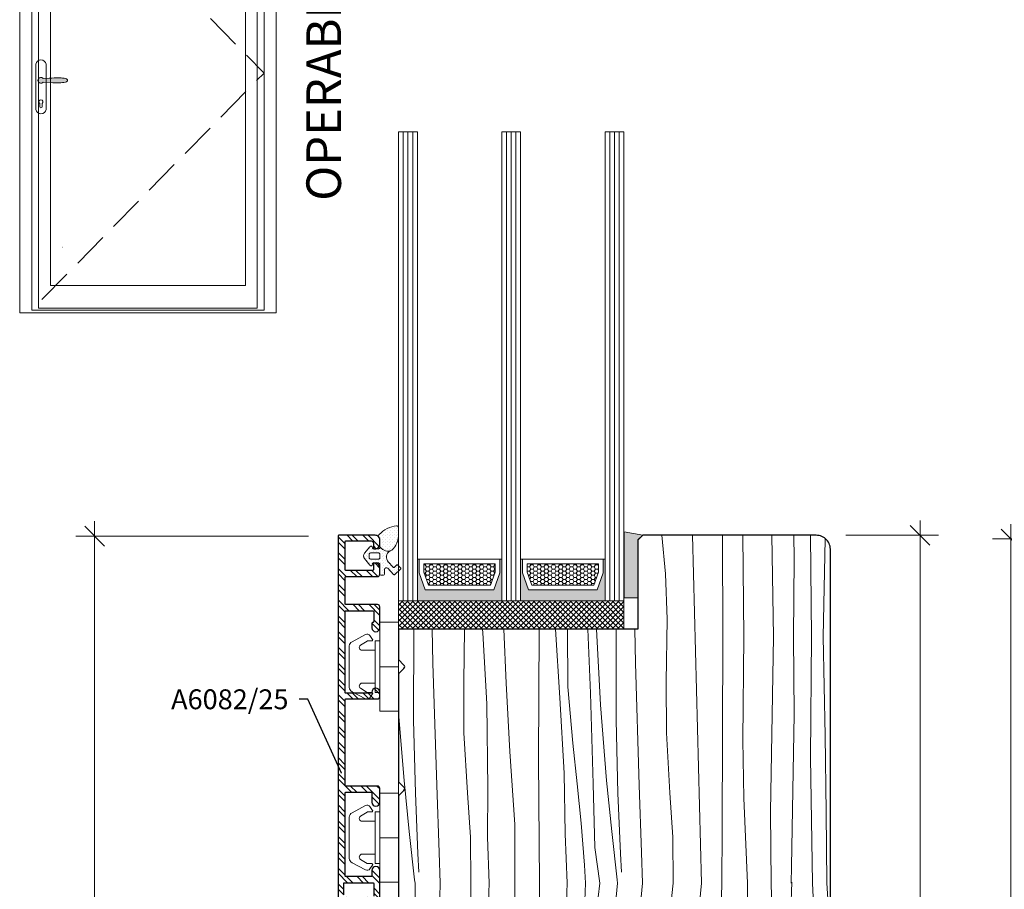
# Model space of a CAD drawing. Units: inches. Extents: x 0 to 48, y 0 to 36.
# Drawn here: x 26 to 34.3, y 10.4 to 17.7 of the extents above; entities that cross this region are included whole.
import ezdxf

# ---------------------------------------------------------------- set-up
doc = ezdxf.new("R2010")
doc.units = ezdxf.units.IN
doc.header["$MEASUREMENT"] = 0
doc.linetypes.add('Hidden Line', pattern=[0.42874, 0.3, -0.12874])
for name, color, linetype, lineweight in [('00 _  L_T  _  (General)_Pen_No__243', 7, 'Continuous', 15), ('___Window_Symbol_DRAWINGS_Pen_No__2', 7, 'Continuous', 9), ('___Window_Symbol_DRAWINGS_Pen_No__243', 7, 'Continuous', 15), ('New_   ___Window_Symbol_DRAWINGS_Pen_No__243', 7, 'Continuous', 15), ('New_   ___Window_Symbol_DRAWINGS_Pen_No__8', 7, 'Continuous', 80), ('New_ 00 _  L_T  _  (General)_Pen_No__2', 7, 'Continuous', 9), ('New_ 00 _  L_T  _  (General)_Pen_No__91', 255, 'Continuous', 35), ('z__DIMENSION_Pen_No__242', 7, 'Continuous', 9), ('z__DIMENSION_Pen_No__243', 7, 'Continuous', 15), ('z__PROFILE_NUMBER_Pen_No__243', 7, 'Continuous', 15), ('z__PROFILE_NUMBER_Pen_No__3', 7, 'Continuous', 18), ('z_ACCESSORIES_Pen_No__242', 7, 'Continuous', 9), ('z_GLAS_G0_Pen_No__243', 7, 'Continuous', 15), ('z_HATCH_GASKET_Pen_No__242', 7, 'Continuous', 9), ('z_HATCH_GLAS_Pen_No__241', 7, 'Continuous', 9), ('z_HATCH_STEEL_Pen_No__242', 7, 'Continuous', 9), ('z_HATCH_STEEL_Pen_No__247', 7, 'Continuous', 25), ('z_SPACER_SSU_Pen_No__241', 7, 'Continuous', 9), ('z_SPACER_SSU_Pen_No__243', 7, 'Continuous', 15), ('zzz_Wood_Pen_No__241', 7, 'Continuous', 9), ('zzz_Wood_Pen_No__242', 7, 'Continuous', 9), ('zzz_Wood_Pen_No__243', 7, 'Continuous', 15), ('zzz_Wood_Pen_No__245', 7, 'Continuous', 30)]:
    doc.layers.add(name, color=color, linetype=linetype, lineweight=lineweight)
doc.layers.add('___Window_Symbol_DRAWINGS', color=7, linetype='Continuous')
doc.layers.add('z__DIMENSION', color=7, linetype='Continuous')
doc.layers.add('z_SPACER_SSU_Pen_No__253', color=7, linetype='Continuous', lineweight=13, true_color=0xa1a1a1)
doc.styles.add('GENERATED_STYLE_1', font='txt')
doc.styles.add('GENERATED_STYLE_2', font='txt')
doc.styles.add('GENERATED_STYLE_4', font='txt')
doc.dimstyles.new('GENERATED_STYLE__2', dxfattribs={"dimtxt": 0.250394, "dimasz": 0.158209, "dimexe": 0.18, "dimexo": 0.248031, "dimgap": 0.09, "dimtad": 1, "dimzin": 0, "dimdsep": 46, "dimtxsty": 'GENERATED_STYLE_1', "dimblk": 'ARROWHEAD_6', "dimblk1": 'ARROWHEAD_6', "dimblk2": 'ARROWHEAD_6', "dimcen": 0.09, "dimclrd": 7, "dimclre": 7, "dimclrt": 7, "dimadec": 0, "dimazin": 0, "dimtfac": 1, "dimtdec": 4, "dimtmove": 0, "dimatfit": 3, "dimfxl": 0, "dimtolj": 1, "dimtzin": 0, "dimarcsym": 0})
doc.dimstyles.new('GENERATED_STYLE__4', dxfattribs={"dimtxt": 0.18, "dimasz": 0.304, "dimexe": 0.18, "dimexo": 0.0625, "dimgap": 0.09, "dimtad": 0, "dimtih": 1, "dimtoh": 1, "dimdec": 4, "dimzin": 0, "dimdsep": 46, "dimcen": 0.09, "dimadec": 0, "dimazin": 0, "dimtfac": 1, "dimtdec": 4, "dimtmove": 0, "dimatfit": 3, "dimldrblk": 'ARROWHEAD_5', "dimfxl": 0, "dimtolj": 1, "dimtzin": 0, "dimarcsym": 0})
pattern_1 = [(0, (0, 0), (0.03016125, 0.017413602), [0.0201075, -0.040215]), (120, (0, 0), (-0.030161246, 0.017413608), [0.0201075, -0.040215]), (60, (0, 0), (4e-09, 0.0348272095), [0, -0.040215, 0.0201075, 0, 0, 0])]
pattern_2 = [(45, (0, 0), (-0.014731391, 0.014731391), [0, -0.020833333])]

# ---------------------------------------------------------------- blocks, each defined once
blk = doc.blocks.new('Wall_9', base_point=(26.0258, 19.3626))
at = {"layer": '___Window_Symbol_DRAWINGS_Pen_No__243', "linetype": 'Continuous', "flags": 128}
for points in [[(26.0258, 19.3626), (26.0258, 15.2618)], [(26.1833, 15.3012), (26.1833, 19.2051)]]:
    blk.add_lwpolyline(points, dxfattribs=at)
blk = doc.blocks.new('Wall_10', base_point=(28.1758, 15.2618))
at = {"layer": '___Window_Symbol_DRAWINGS_Pen_No__243', "linetype": 'Continuous', "flags": 128}
for points in [[(28.0184, 15.3012), (26.1833, 15.3012)], [(26.0258, 15.2618), (28.1758, 15.2618)]]:
    blk.add_lwpolyline(points, dxfattribs=at)
blk = doc.blocks.new('Wall_11', base_point=(28.1758, 19.3626))
at = {"layer": '___Window_Symbol_DRAWINGS_Pen_No__243', "linetype": 'Continuous', "flags": 128}
for points in [[(28.1758, 15.2618), (28.1758, 19.3626)], [(28.0184, 19.2051), (28.0184, 15.3012)]]:
    blk.add_lwpolyline(points, dxfattribs=at)
blk = doc.blocks.new('*X48')
at = {"layer": 'zzz_Wood_Pen_No__241', "linetype": 'Continuous'}
for p, q in [((31.4121, 13.3956), (31.4423, 13.0727)), ((31.7456, 10.4762), (31.6687, 13.3956)), ((31.9245, 12.5448), (31.9209, 13.3956)), ((32.0903, 13.3956), (32.0991, 12.5448)), ((32.3471, 12.5448), (32.3337, 13.3956)), ((32.5189, 13.3956), (32.5224, 13.1972)), ((32.6661, 12.5448), (32.6594, 13.3956)), ((32.7644, 12.5448), (32.7816, 13.3635)), ((32.5224, 13.1972), (32.5169, 12.5448)), ((31.4423, 13.0727), (31.4561, 12.693)), ((31.4561, 12.693), (31.4494, 12.1671)), ((29.3303, 12.6082), (29.3295, 11.8459)), ((29.486, 12.6082), (29.4921, 12.3233)), ((29.7563, 12.6082), (29.7507, 12.1671)), ((29.9076, 12.6082), (29.9103, 12.5763)), ((29.9103, 12.5763), (29.9443, 11.9824)), ((30.087, 12.6082), (30.1069, 12.1561)), ((30.3816, 12.6082), (30.3769, 11.5147)), ((30.519, 12.6082), (30.5553, 12.0325)), ((30.6217, 12.6082), (30.6247, 12.1239)), ((30.7897, 12.6082), (30.8128, 12.0698)), ((30.863, 12.6082), (30.8973, 11.9725)), ((31.0291, 12.6082), (31.0282, 11.8459)), ((31.1848, 12.6082), (31.1908, 12.3233)), ((31.9245, 12.5448), (31.9177, 10.9184)), ((32.0902, 11.6781), (32.0991, 12.5448)), ((32.3471, 12.5448), (32.3239, 11.0743)), ((32.5224, 11.8923), (32.5169, 12.5448)), ((32.6661, 12.5448), (32.6581, 11.532)), ((32.7644, 12.5448), (32.7818, 11.7168)), ((29.4921, 12.3233), (29.5243, 11.3004)), ((31.1908, 12.3233), (31.223, 11.3004)), ((29.7507, 12.1671), (29.7507, 11.7385)), ((30.1069, 12.1561), (30.1369, 11.5826)), ((31.4494, 12.1671), (31.4495, 11.7385)), ((30.6247, 12.1239), (30.6639, 11.6521)), ((30.8128, 12.0698), (30.8351, 11.3106)), ((29.9443, 11.9824), (29.952, 11.2711)), ((30.5553, 12.0325), (30.5935, 11.3989)), ((29.2039, 11.9074), (29.2499, 11.3398)), ((30.8973, 11.9725), (30.9487, 11.3398)), ((32.5001, 10.6171), (32.5224, 11.8923)), ((29.3295, 11.8459), (29.3446, 11.2325)), ((31.0282, 11.8459), (31.0434, 11.2325)), ((29.7507, 11.7385), (29.7812, 11.2342)), ((31.4495, 11.7385), (31.4799, 11.2342)), ((30.6639, 11.6521), (30.7023, 11.3097)), ((32.0983, 11.1913), (32.0902, 11.6781)), ((32.7818, 11.7168), (32.7903, 11.0741)), ((30.1369, 11.5826), (30.1795, 10.9694)), ((30.3769, 11.5147), (30.3852, 10.4762)), ((32.6581, 11.532), (32.6757, 10.4762)), ((30.5935, 11.3989), (30.6003, 10.8912)), ((29.2499, 11.3398), (29.2926, 10.9111)), ((30.9487, 11.3398), (30.9914, 10.9111)), ((29.3446, 11.2325), (29.3661, 10.7261)), ((29.5243, 11.3004), (29.5431, 10.7352)), ((29.7812, 11.2342), (29.8065, 10.8631)), ((29.952, 11.2711), (29.9483, 10.8622)), ((30.7023, 11.3097), (30.7351, 10.98)), ((30.8351, 11.3106), (30.8485, 10.7751)), ((31.0434, 11.2325), (31.0648, 10.7261)), ((31.223, 11.3004), (31.2419, 10.7352)), ((31.4799, 11.2342), (31.5053, 10.8631)), ((32.1305, 10.4762), (32.0983, 11.1913)), ((32.3239, 11.0743), (32.33, 10.4762)), ((32.7903, 11.0741), (32.795, 10.4762)), ((29.2926, 10.9111), (29.3386, 10.5039)), ((30.1795, 10.9694), (30.1795, 10.4762)), ((30.7351, 10.98), (30.7626, 10.6277)), ((30.9914, 10.9111), (31.0373, 10.5039)), ((31.9177, 10.9184), (31.9137, 10.4762)), ((29.8065, 10.8631), (29.8091, 10.4762)), ((29.9483, 10.8622), (29.9631, 10.4762)), ((30.6003, 10.8912), (30.6191, 10.4762)), ((31.5053, 10.8631), (31.5078, 10.4762)), ((30.8485, 10.7751), (30.892, 10.4762)), ((29.3661, 10.7261), (29.3745, 10.5698)), ((29.5431, 10.7352), (29.552, 10.4762)), ((31.0648, 10.7261), (31.0732, 10.5698)), ((31.2419, 10.7352), (31.2507, 10.4762)), ((30.7626, 10.6277), (30.7721, 10.4762)), ((32.4967, 10.4762), (32.5001, 10.6171)), ((29.3386, 10.5039), (29.3419, 10.4762)), ((31.0373, 10.5039), (31.0407, 10.4762)), ((29.3446, 9.6528), (29.3419, 10.4762)), ((29.5431, 10.15), (29.552, 10.4762)), ((29.8091, 10.4762), (29.8065, 10.0222)), ((29.9631, 10.4762), (29.9483, 10.0231)), ((30.1795, 10.4762), (30.1795, 9.9159)), ((30.3776, 9.4588), (30.3852, 10.4762)), ((30.6191, 10.4762), (30.6003, 9.9941)), ((30.7626, 10.2576), (30.7721, 10.4762)), ((30.892, 10.4762), (30.8485, 10.1102)), ((30.9914, 9.9742), (31.0407, 10.4762)), ((31.2262, 10.2204), (31.2507, 10.4762)), ((31.5078, 10.4762), (31.4826, 10.246)), ((31.7221, 10.2461), (31.7456, 10.4762)), ((31.9103, 10.2461), (31.9137, 10.4762)), ((32.1305, 10.4762), (32.1333, 10.2461)), ((32.3328, 10.3687), (32.33, 10.4762)), ((32.4924, 10.2461), (32.5031, 10.4845)), ((32.6757, 10.4762), (32.6803, 10.3588)), ((32.8068, 10.3018), (32.795, 10.4762)), ((32.3328, 10.3687), (32.3349, 10.2461)), ((32.6803, 10.3588), (32.6839, 10.2461)), ((30.7351, 9.9053), (30.7626, 10.2576)), ((29.5243, 9.5849), (29.5431, 10.15)), ((30.8351, 9.5747), (30.8485, 10.1102)), ((31.1533, 9.4588), (31.2132, 10.0847)), ((29.7812, 9.6511), (29.8065, 10.0222)), ((29.952, 9.6142), (29.9483, 10.0231)), ((30.5935, 9.4864), (30.6003, 9.9941)), ((30.1478, 9.4588), (30.1795, 9.9159)), ((30.9487, 9.5455), (30.9914, 9.9742)), ((30.7023, 9.5756), (30.7351, 9.9053)), ((29.3398, 9.4588), (29.3446, 9.6528)), ((29.5203, 9.4588), (29.5243, 9.5849)), ((29.7696, 9.4588), (29.7812, 9.6511)), ((29.9503, 9.4588), (29.952, 9.6142)), ((30.6892, 9.4588), (30.7023, 9.5756)), ((30.8317, 9.4588), (30.8351, 9.5747)), ((30.9417, 9.4588), (30.9487, 9.5455)), ((30.5918, 9.4588), (30.5935, 9.4864))]:
    blk.add_line(p, q, dxfattribs=at)
blk = doc.blocks.new('Fill_18', base_point=(0, 0))
at = {"layer": 'zzz_Wood_Pen_No__245', "linetype": 'Continuous'}
for p, q in [((31.2511, 13.3956), (31.2118, 13.3563)), ((32.1932, 13.3956), (31.2511, 13.3956)), ((32.7057, 13.3956), (32.1932, 13.3956)), ((31.2118, 13.3563), (31.2118, 12.687)), ((32.8259, 10.3642), (32.8259, 13.2671)), ((31.2118, 12.687), (31.2118, 12.6082)), ((29.2039, 12.6082), (29.2039, 12.3523)), ((31.0818, 12.6082), (29.2039, 12.6082)), ((31.2118, 12.6082), (31.0818, 12.6082)), ((29.2039, 12.3523), (29.249, 12.3072)), ((29.249, 12.2794), (29.2039, 12.2342)), ((29.2039, 12.2342), (29.2039, 11.3285)), ((29.2039, 11.3285), (29.249, 11.2834)), ((29.249, 11.2556), (29.2039, 11.2104)), ((29.2039, 11.2104), (29.2039, 9.4588)), ((31.2132, 10.2074), (31.2519, 10.246)), ((31.2519, 10.246), (32.7078, 10.2461)), ((31.2132, 9.4588), (31.2132, 10.2074)), ((29.2039, 9.4588), (31.2132, 9.4588))]:
    blk.add_line(p, q, dxfattribs=at)
for centre, radius, start, end in [((32.705, 13.2745), 0.1212, 356.53852, 89.66795), ((29.2351, 12.2933), 0.0197, 315, 45), ((29.2351, 11.2695), 0.0197, 315, 45), ((32.7078, 10.3642), 0.1181, 270, 0)]:
    blk.add_arc(centre, radius, start, end, dxfattribs=at)
at = {"layer": 'zzz_Wood_Pen_No__241', "linetype": 'Continuous'}
blk.add_blockref('*X48', (0, 0), dxfattribs=at)
blk = doc.blocks.new('Wall_22', base_point=(26.1833, 19.2051))
at = {"layer": '___Window_Symbol_DRAWINGS_Pen_No__243', "linetype": 'Continuous', "flags": 128}
for points in [[(26.1266, 19.2618), (26.1266, 15.2854)], [(26.2831, 15.4921), (26.2831, 19.1053)]]:
    blk.add_lwpolyline(points, dxfattribs=at)
blk = doc.blocks.new('Wall_23', base_point=(28.0184, 15.3012))
at = {"layer": '___Window_Symbol_DRAWINGS_Pen_No__243', "linetype": 'Continuous', "flags": 128}
for points in [[(27.9185, 15.4921), (26.2831, 15.4921)], [(26.1266, 15.2854), (28.075, 15.2854)]]:
    blk.add_lwpolyline(points, dxfattribs=at)
blk = doc.blocks.new('Wall_24', base_point=(28.0184, 19.2051))
at = {"layer": '___Window_Symbol_DRAWINGS_Pen_No__243', "linetype": 'Continuous', "flags": 128}
for points in [[(28.075, 15.2854), (28.075, 19.2618)], [(27.9185, 19.1053), (27.9185, 15.4921)]]:
    blk.add_lwpolyline(points, dxfattribs=at)
blk = doc.blocks.new('Slab_5', base_point=(26.1998, 17.1876))
at = {"layer": '___Window_Symbol_DRAWINGS_Pen_No__2', "linetype": 'Continuous', "flags": 128}
blk.add_lwpolyline([(26.1998, 17.1876, -0.853947), (26.1998, 17.2369, -0.282109), (26.2227, 17.2274), (26.2724, 17.2305, -0.020607), (26.3601, 17.2325, -0.046069), (26.4105, 17.2272, -0.165404), (26.4245, 17.2188, -0.435676), (26.4245, 17.2048, -0.126694), (26.4093, 17.1968, -0.032172), (26.3593, 17.1917, -0.036976), (26.284, 17.1934), (26.2226, 17.1964, -0.247578)], format="xyb", close=True, dxfattribs=at)
blk = doc.blocks.new('Slab_6', base_point=(26.1607, 17.3488))
at = {"layer": '___Window_Symbol_DRAWINGS_Pen_No__2', "linetype": 'Continuous', "flags": 128}
for points in [[(26.1607, 17.3488, -0.817387), (26.2478, 17.3488), (26.2478, 16.9684, -0.827544), (26.1607, 16.9684)], [(26.1935, 17.0183, -3.001564), (26.214, 17.0183), (26.214, 16.9905, -0.748966), (26.1935, 16.9905)]]:
    blk.add_lwpolyline(points, format="xyb", close=True, dxfattribs=at)
blk = doc.blocks.new('*D118')
at = {"layer": 'z__DIMENSION_Pen_No__242', "linetype": 'Continuous'}
for p, q in [((26.6542, 13.3878), (26.6542, 13.5127)), ((28.448, 13.3878), (26.4981, 13.3878)), ((26.6542, 5.6004), (26.6542, 13.3878)), ((28.4581, 5.6004), (26.4981, 5.6004))]:
    blk.add_line(p, q, dxfattribs=at)
at = {"layer": 'z__DIMENSION_Pen_No__243', "linetype": 'Continuous'}
for p, q in [((26.7375, 13.3045), (26.5709, 13.471)), ((26.5709, 5.6836), (26.7375, 5.5171))]:
    blk.add_line(p, q, dxfattribs=at)
at = {"layer": 'z__DIMENSION_Pen_No__243', "insert": (26.6041, 9.1003), "char_height": 0.250394, "attachment_point": 7, "rotation": 90, "style": 'GENERATED_STYLE_1'}
blk.add_mtext('\\A1;{\\fArial|b0|i0|c0|p34;7.79"}', dxfattribs=at)
blk = doc.blocks.new('ARROWHEAD_6')
at = {"color": 0, "linetype": 'Continuous', "lineweight": 0}
for p, q in [((0, 0), (-1, 0)), ((-0.5, -0.5), (0.5, 0.5))]:
    blk.add_line(p, q, dxfattribs=at)
blk = doc.blocks.new('*D147')
at = {"layer": 'z__DIMENSION_Pen_No__242', "linetype": 'Continuous'}
for p, q in [((34.3403, 13.3647), (34.3403, 13.4896)), ((41.8686, 13.3647), (34.1841, 13.3647)), ((34.3403, 6.0385), (34.3403, 13.3647)), ((35.9748, 6.0385), (34.1841, 6.0385)), ((34.3403, 5.9136), (34.3403, 6.0385))]:
    blk.add_line(p, q, dxfattribs=at)
at = {"layer": 'z__DIMENSION_Pen_No__243', "linetype": 'Continuous'}
for p, q in [((34.4235, 13.2815), (34.257, 13.448)), ((34.257, 6.1218), (34.4235, 5.9553))]:
    blk.add_line(p, q, dxfattribs=at)
at = {"layer": 'z__DIMENSION_Pen_No__243', "insert": (34.2902, 9.3079), "char_height": 0.250394, "attachment_point": 7, "rotation": 90, "style": 'GENERATED_STYLE_1'}
blk.add_mtext('\\A1;{\\fArial|b0|i0|c0|p34;7.33"}', dxfattribs=at)
blk = doc.blocks.new('*D152')
at = {"layer": 'z__DIMENSION_Pen_No__242', "linetype": 'Continuous'}
for p, q in [((33.5775, 13.3956), (33.5775, 13.5205)), ((33.7336, 13.3956), (32.9537, 13.3956)), ((33.5775, 5.3674), (33.5775, 13.3956)), ((33.7336, 5.3674), (33.4214, 5.3674)), ((33.5775, 5.2425), (33.5775, 5.3674))]:
    blk.add_line(p, q, dxfattribs=at)
at = {"layer": 'z__DIMENSION_Pen_No__243', "linetype": 'Continuous'}
for p, q in [((33.6608, 13.3124), (33.4943, 13.4789)), ((33.4943, 5.4506), (33.6608, 5.2841))]:
    blk.add_line(p, q, dxfattribs=at)
at = {"layer": 'z__DIMENSION_Pen_No__243', "insert": (33.5274, 8.9877), "char_height": 0.250394, "attachment_point": 7, "rotation": 90, "style": 'GENERATED_STYLE_1'}
blk.add_mtext('\\A1;{\\fArial|b0|i0|c0|p34;8.03"}', dxfattribs=at)
blk = doc.blocks.new('ARROWHEAD_5')
at = {"color": 0, "linetype": 'Continuous', "lineweight": 0}
blk.add_line((0, 0), (-1, 0), dxfattribs=at)
blk.add_solid([(-1, 0.2679), (0, 0), (-1, -0.2679), (-1, 0.2679)], dxfattribs=at)

msp = doc.modelspace()

# ---------------------------------------------------------------- hatches: boundary and pattern name
at = {"layer": 'New_ 00 _  L_T  _  (General)_Pen_No__91', "linetype": 'Continuous'}
msp.add_hatch(color=256, dxfattribs=at).paths.add_polyline_path([(26.1998, 17.1876, 0.247578), (26.2226, 17.1964), (26.284, 17.1934, 0.036976), (26.3593, 17.1917, 0.032172), (26.4093, 17.1968, 0.126694), (26.4245, 17.2048, 0.435676), (26.4245, 17.2188, 0.165404), (26.4105, 17.2272, 0.046069), (26.3601, 17.2325, 0.020607), (26.2724, 17.2305), (26.2227, 17.2274, 0.282109), (26.1998, 17.2369, 0.853947)])
at = {"layer": 'z_HATCH_GASKET_Pen_No__242', "linetype": 'Continuous'}
h = msp.add_hatch(dxfattribs=at)
h.set_pattern_fill('03___Stipple__Gasket', color=256, style=0, pattern_type=2)
h.set_pattern_definition(pattern_2)
h.paths.add_polyline_path([(29.0411, 13.403, 0.425984), (29.038, 13.3805, -0.168299), (29.0464, 13.3561), (29.0464, 13.3052, 0.335616), (29.1319, 13.2638, -0.064763), (29.1461, 13.2694, 0.215315), (29.2039, 13.403), (29.2039, 13.4602, 0.443881), (29.1866, 13.4758, 0.166857)])
h = msp.add_hatch(dxfattribs=at)
h.set_pattern_fill('03___Stipple__Gasket', color=256, style=0, pattern_type=2)
h.set_pattern_definition(pattern_2)
h.paths.add_polyline_path([(28.9171, 13.2448, 0.315299), (28.9171, 13.1997), (28.9639, 13.1446, 0.73323), (28.9854, 13.1514), (28.9854, 13.1553, -0.414214), (28.9933, 13.1632), (29.0346, 13.1632, -0.414214), (29.0464, 13.1514), (29.0464, 13.0726, 0.414214), (29.0582, 13.0608), (29.074, 13.0608, 0.414214), (29.0858, 13.0726), (29.0858, 13.1083, -0.679735), (29.113, 13.1191), (29.1618, 13.0671, 0.414214), (29.1729, 13.0667), (29.2199, 13.1108, 0.414214), (29.2202, 13.122), (29.1987, 13.1449, 0.414214), (29.1876, 13.1453), (29.1693, 13.1281, -0.414214), (29.1582, 13.1285), (29.1175, 13.1718, -0.48845), (29.1319, 13.2638, -0.335616), (29.0464, 13.3052), (29.0464, 13.2931, -0.414214), (29.0346, 13.2813), (28.9933, 13.2813, -0.414214), (28.9854, 13.2892), (28.9854, 13.2931, 0.73323), (28.9639, 13.2999)])
h.paths.add_polyline_path([(28.9572, 13.2104), (28.9572, 13.2341, -0.414214), (28.9729, 13.2498), (29.0307, 13.2498, -0.414214), (29.0464, 13.2341), (29.0464, 13.2104, -0.414214), (29.0307, 13.1947), (28.9729, 13.1947, -0.414214)], flags=0)
at = {"layer": 'z_HATCH_STEEL_Pen_No__242', "linetype": 'Continuous'}
h = msp.add_hatch(dxfattribs=at)
h.set_pattern_fill('ANSI32', color=256, style=0, pattern_type=2)
h.set_pattern_definition([(315, (0, 0), (0.06616102, 0.06616102), []), (315, (0, -0.04411), (0.06616102, 0.06616102), [])])
h.paths.add_polyline_path([(28.696, 13.3878), (28.696, 10.347, 0.414214), (28.7354, 10.3076), (28.7708, 10.3076, 0.445016), (28.81, 10.3511, 0.484224), (28.8023, 10.3608), (28.7629, 10.3608, -0.414214), (28.7433, 10.3805), (28.7433, 10.473, -0.414214), (28.7511, 10.4809), (28.9873, 10.4809, -0.414214), (28.9952, 10.473), (28.9952, 10.3686, -0.414214), (28.9873, 10.3608), (28.9362, 10.3608, 0.484224), (28.9285, 10.3511, 0.445016), (28.9677, 10.3076), (29.0267, 10.3076, 0.414214), (29.0464, 10.3273), (29.0464, 10.5843, 0.993649), (28.9795, 10.5838), (28.9795, 10.5399, -0.414214), (28.9716, 10.532), (28.7629, 10.532, -0.414214), (28.7551, 10.5399), (28.7551, 11.2328, -0.414214), (28.7629, 11.2407), (28.9716, 11.2407, -0.414214), (28.9795, 11.2328), (28.9795, 11.1561, 1), (29.0464, 11.1561), (29.0464, 11.2722, 0.414214), (29.0267, 11.2919), (28.7629, 11.2919, -0.414214), (28.7551, 11.2998), (28.7551, 12.0149, -0.414214), (28.7629, 12.0228), (29.0267, 12.0228, 0.414156), (29.0464, 12.0425), (29.0464, 12.0799, 0.999499), (28.9795, 12.0783, -0.428218), (28.9716, 12.0701), (28.7629, 12.0701, -0.414214), (28.7551, 12.0779), (28.7551, 12.7551, -0.414214), (28.7629, 12.763), (28.9874, 12.763, -0.414214), (28.9952, 12.7551), (28.9952, 12.6724, -0.414214), (28.9874, 12.6645, 0.414214), (28.9795, 12.6567), (28.9795, 12.6193, 1), (29.0464, 12.6193), (29.0464, 12.7945, 0.414214), (29.0267, 12.8141), (28.7629, 12.8141, -0.414214), (28.7551, 12.822), (28.7551, 13.0413, -0.414214), (28.7629, 13.0492), (29.0267, 13.0492, 0.414214), (29.0464, 13.0689), (29.0464, 13.124, 0.445016), (29.0029, 13.1631, 0.484224), (28.9933, 13.1555), (28.9933, 13.1082, -0.414214), (28.9854, 13.1004), (28.7629, 13.1004, -0.414214), (28.7551, 13.1082), (28.7551, 13.3405, -0.414214), (28.7629, 13.3484), (28.9736, 13.3484, -0.414214), (28.9933, 13.3287), (28.9933, 13.2893, 0.484224), (29.0029, 13.2817, 0.445016), (29.0464, 13.3208), (29.0464, 13.3563, 0.414214), (29.007, 13.3956), (28.7039, 13.3956, 0.414214)])
at = {"layer": 'z_SPACER_SSU_Pen_No__241', "linetype": 'Continuous', "lineweight": 0, "true_color": 0xbfbfbf}
for points in [[(31.2515, 13.3956), (31.2128, 13.357), (31.2128, 12.8701), (31.0951, 12.8701), (31.0951, 13.4238)], [(29.3772, 13.1941), (29.3614, 13.1941), (29.3614, 12.8445), (30.07, 12.8445), (30.07, 13.1941), (30.0542, 13.1941), (30.0542, 13.0808), (30.0035, 12.9382), (29.4279, 12.9382), (29.3772, 13.0808)], [(30.2433, 13.1941), (30.2275, 13.1941), (30.2275, 12.8445), (30.9362, 12.8445), (30.9362, 13.1941), (30.9204, 13.1941), (30.9204, 13.0808), (30.8697, 12.9382), (30.294, 12.9382), (30.2433, 13.0808)]]:
    msp.add_hatch(color=9, dxfattribs=at).paths.add_polyline_path(points)
at = {"layer": 'z_SPACER_SSU_Pen_No__253', "linetype": 'Continuous'}
h = msp.add_hatch(dxfattribs=at)
h.set_pattern_fill('HONEY_small', color=256, style=0, pattern_type=2)
h.set_pattern_definition(pattern_1)
h.paths.add_polyline_path([(29.4165, 13.1548), (30.0149, 13.1548), (30.0149, 13.0876), (29.9757, 12.9776), (29.4557, 12.9776), (29.4165, 13.0876)])
h = msp.add_hatch(dxfattribs=at)
h.set_pattern_fill('HONEY_small', color=256, style=0, pattern_type=2)
h.set_pattern_definition(pattern_1)
h.paths.add_polyline_path([(30.2827, 13.1548), (30.881, 13.1548), (30.881, 13.0876), (30.8419, 12.9776), (30.3218, 12.9776), (30.2827, 13.0876)])
at = {"layer": 'zzz_Wood_Pen_No__242', "linetype": 'Continuous'}
h = msp.add_hatch(dxfattribs=at)
h.set_pattern_fill('ANSI37__O', color=256, style=0, pattern_type=2)
h.set_pattern_definition([(45, (0, 0), (-0.022097087, 0.022097087), []), (135, (0, 0), (0.022097087, 0.022097087), [])])
h.paths.add_polyline_path([(29.2039, 12.6082), (31.0936, 12.6082), (31.0936, 12.8445), (29.2039, 12.8445)])

# ---------------------------------------------------------------- linework, layer by layer
at = {"layer": 'New_   ___Window_Symbol_DRAWINGS_Pen_No__243', "linetype": 'Hidden Line', "flags": 128}
msp.add_lwpolyline([(26.1266, 19.2618), (28.075, 17.2736), (26.1266, 15.2854)], dxfattribs=at)
at = {"layer": 'New_ 00 _  L_T  _  (General)_Pen_No__2', "linetype": 'Continuous', "flags": 128}
msp.add_lwpolyline([(26.1998, 17.1876, 0.247578), (26.2226, 17.1964), (26.284, 17.1934, 0.036976), (26.3593, 17.1917, 0.032172), (26.4093, 17.1968, 0.126694), (26.4245, 17.2048, 0.435676), (26.4245, 17.2188, 0.165404), (26.4105, 17.2272, 0.046069), (26.3601, 17.2325, 0.020607), (26.2724, 17.2305), (26.2227, 17.2274, 0.282109), (26.1998, 17.2369, 0.853947)], format="xyb", close=True, dxfattribs=at)
at = {"layer": 'z_ACCESSORIES_Pen_No__242', "linetype": 'Continuous'}
msp.add_line((31.0936, 12.8445), (29.2039, 12.8445), dxfattribs=at)
at = {"layer": 'z_GLAS_G0_Pen_No__243', "linetype": 'Continuous', "flags": 128}
for points in [[(29.3614, 12.8445), (29.3614, 16.7815), (29.2039, 16.7815), (29.2039, 12.8445)], [(30.2275, 12.8445), (30.2275, 16.7815), (30.07, 16.7815), (30.07, 12.8445)], [(31.0936, 12.8445), (31.0936, 16.7815), (30.9362, 16.7815), (30.9362, 12.8445)]]:
    msp.add_lwpolyline(points, close=True, dxfattribs=at)
at = {"layer": 'z_HATCH_GASKET_Pen_No__242', "linetype": 'Continuous', "flags": 128}
for points in [[(29.0411, 13.403, 0.425984), (29.038, 13.3805, -0.168299), (29.0464, 13.3561), (29.0464, 13.3052, 0.335616), (29.1319, 13.2638, -0.064763), (29.1461, 13.2694, 0.215315), (29.2039, 13.403), (29.2039, 13.4602, 0.443881), (29.1866, 13.4758, 0.166857)], [(28.9171, 13.2448, 0.315299), (28.9171, 13.1997), (28.9639, 13.1446, 0.73323), (28.9854, 13.1514), (28.9854, 13.1553, -0.414214), (28.9933, 13.1632), (29.0346, 13.1632, -0.414214), (29.0464, 13.1514), (29.0464, 13.0726, 0.414214), (29.0582, 13.0608), (29.074, 13.0608, 0.414214), (29.0858, 13.0726), (29.0858, 13.1083, -0.679735), (29.113, 13.1191), (29.1618, 13.0671, 0.414214), (29.1729, 13.0667), (29.2199, 13.1108, 0.414214), (29.2202, 13.122), (29.1987, 13.1449, 0.414214), (29.1876, 13.1453), (29.1693, 13.1281, -0.414214), (29.1582, 13.1285), (29.1175, 13.1718, -0.48845), (29.1319, 13.2638, -0.335616), (29.0464, 13.3052), (29.0464, 13.2931, -0.414214), (29.0346, 13.2813), (28.9933, 13.2813, -0.414214), (28.9854, 13.2892), (28.9854, 13.2931, 0.73323), (28.9639, 13.2999)], [(28.9572, 13.2104), (28.9572, 13.2341, -0.414214), (28.9729, 13.2498), (29.0307, 13.2498, -0.414214), (29.0464, 13.2341), (29.0464, 13.2104, -0.414214), (29.0307, 13.1947), (28.9729, 13.1947, -0.414214)]]:
    msp.add_lwpolyline(points, format="xyb", close=True, dxfattribs=at)
at = {"layer": 'z_HATCH_GLAS_Pen_No__241', "linetype": 'Continuous'}
for p, q in [((29.2433, 12.8445), (29.2433, 16.7815)), ((29.2826, 12.8445), (29.2826, 16.7815)), ((29.322, 12.8445), (29.322, 16.7815)), ((30.1094, 12.8445), (30.1094, 16.7815)), ((30.1488, 12.8445), (30.1488, 16.7815)), ((30.1881, 12.8445), (30.1881, 16.7815)), ((30.9755, 12.8445), (30.9755, 16.7815)), ((31.0149, 12.8445), (31.0149, 16.7815)), ((31.0543, 12.8445), (31.0543, 16.7815))]:
    msp.add_line(p, q, dxfattribs=at)
at = {"layer": 'z_HATCH_STEEL_Pen_No__247', "linetype": 'Continuous', "flags": 128}
for points in [[(29.0464, 10.3273), (29.0464, 10.5843, 0.993649), (28.9795, 10.5838), (28.9795, 10.5399, -0.414214), (28.9716, 10.532), (28.7629, 10.532, -0.414214), (28.7551, 10.5399), (28.7551, 11.2328, -0.414214), (28.7629, 11.2407), (28.9716, 11.2407, -0.414214), (28.9795, 11.2328), (28.9795, 11.1561, 1), (29.0464, 11.1561), (29.0464, 11.2722, 0.414214), (29.0267, 11.2919), (28.7629, 11.2919, -0.414214), (28.7551, 11.2998), (28.7551, 12.0149, -0.414214), (28.7629, 12.0228), (29.0267, 12.0228, 0.414156), (29.0464, 12.0425), (29.0464, 12.0799, 0.999499), (28.9795, 12.0783, -0.428218), (28.9716, 12.0701), (28.7629, 12.0701, -0.414214), (28.7551, 12.0779), (28.7551, 12.7551, -0.414214), (28.7629, 12.763), (28.9874, 12.763, -0.414214), (28.9952, 12.7551), (28.9952, 12.6724, -0.414214), (28.9874, 12.6645, 0.414214), (28.9795, 12.6567), (28.9795, 12.6193, 1), (29.0464, 12.6193), (29.0464, 12.7945, 0.414214), (29.0267, 12.8141), (28.7629, 12.8141, -0.414214), (28.7551, 12.822), (28.7551, 13.0413, -0.414214), (28.7629, 13.0492), (29.0267, 13.0492, 0.414214), (29.0464, 13.0689), (29.0464, 13.124, 0.445016), (29.0029, 13.1631, 0.484224), (28.9933, 13.1555), (28.9933, 13.1082, -0.414214), (28.9854, 13.1004), (28.7629, 13.1004, -0.414214), (28.7551, 13.1082), (28.7551, 13.3405, -0.414214), (28.7629, 13.3484), (28.9736, 13.3484, -0.414214), (28.9933, 13.3287), (28.9933, 13.2893, 0.484224), (29.0029, 13.2817, 0.445016), (29.0464, 13.3208), (29.0464, 13.3563, 0.414214), (29.007, 13.3956), (28.7039, 13.3956, 0.414214), (28.696, 13.3878), (28.696, 10.347, 0.414214)], [(28.7433, 10.3805), (28.7433, 10.473, -0.414214), (28.7511, 10.4809), (28.9873, 10.4809, -0.414214), (28.9952, 10.473), (28.9952, 10.3686, -0.414214)]]:
    msp.add_lwpolyline(points, format="xyb", dxfattribs=at)
at = {"layer": 'z_SPACER_SSU_Pen_No__243', "linetype": 'Continuous', "flags": 128}
for points in [[(31.2515, 13.3956), (31.2128, 13.357), (31.2128, 12.8701), (31.0951, 12.8701), (31.0951, 13.4238)], [(29.3772, 13.1941), (29.3614, 13.1941), (29.3614, 12.8445), (30.07, 12.8445), (30.07, 13.1941), (30.0542, 13.1941), (30.0542, 13.0808), (30.0035, 12.9382), (29.4279, 12.9382), (29.3772, 13.0808)], [(29.3772, 13.1941), (29.3772, 13.0808), (29.4279, 12.9382), (30.0035, 12.9382), (30.0542, 13.0808), (30.0542, 13.1941)], [(29.4165, 13.1548), (30.0149, 13.1548), (30.0149, 13.0876), (29.9757, 12.9776), (29.4557, 12.9776), (29.4165, 13.0876)], [(30.2433, 13.1941), (30.2275, 13.1941), (30.2275, 12.8445), (30.9362, 12.8445), (30.9362, 13.1941), (30.9204, 13.1941), (30.9204, 13.0808), (30.8697, 12.9382), (30.294, 12.9382), (30.2433, 13.0808)], [(30.2433, 13.1941), (30.2433, 13.0808), (30.294, 12.9382), (30.8697, 12.9382), (30.9204, 13.0808), (30.9204, 13.1941)], [(30.2827, 13.1548), (30.881, 13.1548), (30.881, 13.0876), (30.8419, 12.9776), (30.3218, 12.9776), (30.2827, 13.0876)]]:
    msp.add_lwpolyline(points, close=True, dxfattribs=at)
at = {"layer": 'zzz_Wood_Pen_No__243', "linetype": 'Continuous'}
for p, q in [((29.0464, 12.6671), (29.0464, 12.2931)), ((29.0464, 12.6671), (29.2039, 12.6671)), ((29.2039, 12.6671), (29.2039, 11.9191)), ((29.2039, 12.6671), (29.2039, 11.9191)), ((28.9274, 12.5627), (28.8132, 12.5026)), ((28.9853, 12.522), (28.9629, 12.5541)), ((28.8849, 12.4746), (28.9392, 12.5084)), ((28.9433, 12.5096), (28.9789, 12.5096)), ((29.007, 12.5096), (29.0464, 12.5096)), ((29.007, 12.2931), (29.007, 12.5096)), ((28.7905, 12.4669), (28.7905, 12.2931)), ((29.007, 12.4309), (28.8974, 12.4309)), ((28.7905, 12.1193), (28.7905, 12.2931)), ((29.007, 12.2931), (29.007, 12.0766)), ((29.0464, 12.2931), (29.2039, 12.2931)), ((29.0464, 11.9191), (29.0464, 12.2931)), ((29.0464, 12.2931), (29.2039, 12.2931)), ((29.007, 12.1553), (28.8974, 12.1553)), ((28.9274, 12.0235), (28.8132, 12.0836)), ((28.8849, 12.1117), (28.9392, 12.0778)), ((28.9433, 12.0766), (28.9789, 12.0766)), ((28.9853, 12.0642), (28.9629, 12.0321)), ((29.007, 12.0766), (29.0464, 12.0766)), ((29.0464, 11.9191), (29.2039, 11.9191)), ((29.2039, 11.6435), (29.2039, 10.8955)), ((29.0464, 11.2321), (29.0464, 10.8581)), ((29.0464, 11.2321), (29.2039, 11.2321)), ((29.2039, 11.2321), (29.2039, 10.4841)), ((28.9274, 11.1277), (28.8132, 11.0676)), ((28.8849, 11.0396), (28.9392, 11.0735)), ((28.9433, 11.0747), (28.9789, 11.0747)), ((28.9853, 11.0871), (28.9629, 11.1192)), ((29.007, 11.0747), (29.0464, 11.0747)), ((29.007, 10.8581), (29.007, 11.0747)), ((28.7905, 11.032), (28.7905, 10.8581)), ((29.007, 10.9959), (28.8974, 10.9959)), ((28.7905, 10.6843), (28.7905, 10.8581)), ((29.007, 10.8581), (29.007, 10.6416)), ((29.0464, 10.8581), (29.2039, 10.8581)), ((29.0464, 10.4841), (29.0464, 10.8581)), ((29.0464, 10.8581), (29.2039, 10.8581)), ((28.8849, 10.6767), (28.9392, 10.6428)), ((29.007, 10.7203), (28.8974, 10.7203)), ((28.9274, 10.5885), (28.8132, 10.6486)), ((28.9433, 10.6416), (28.9789, 10.6416)), ((28.9853, 10.6292), (28.9629, 10.5971)), ((29.007, 10.6416), (29.0464, 10.6416)), ((29.0464, 10.4841), (29.2039, 10.4841))]:
    msp.add_line(p, q, dxfattribs=at)
at = {"layer": 'zzz_Wood_Pen_No__243', "linetype": 'Continuous', "flags": 128}
msp.add_lwpolyline([(29.2039, 12.6082), (31.0936, 12.6082), (31.0936, 12.8445), (29.2039, 12.8445)], close=True, dxfattribs=at)
at = {"layer": 'zzz_Wood_Pen_No__243', "linetype": 'Continuous'}
for centre, radius, start, end in [((28.9403, 12.5383), 0.0276, 35, 117.75933), ((28.8299, 12.4669), 0.0394, 115, 180), ((28.8974, 12.4545), 0.0236, 122, 270), ((28.9433, 12.5018), 0.00787, 90, 122), ((28.9789, 12.5175), 0.00787, 270, 35), ((28.8974, 12.1317), 0.0236, 90, 238), ((28.8299, 12.1193), 0.0394, 180, 245), ((28.9433, 12.0844), 0.00787, 238, 270), ((28.9789, 12.0687), 0.00787, 325, 90), ((28.9403, 12.0479), 0.0276, 242.24067, 325), ((28.8299, 11.032), 0.0394, 115, 180), ((28.9403, 11.1034), 0.0276, 35, 117.75933), ((28.9433, 11.0668), 0.00787, 90, 122), ((28.9789, 11.0825), 0.00787, 270, 35), ((28.8974, 11.0195), 0.0236, 122, 270), ((28.8299, 10.6843), 0.0394, 180, 245), ((28.8974, 10.6967), 0.0236, 90, 238), ((28.9403, 10.6129), 0.0276, 242.24067, 325), ((28.9433, 10.6495), 0.00787, 238, 270), ((28.9789, 10.6337), 0.00787, 325, 90)]:
    msp.add_arc(centre, radius, start, end, dxfattribs=at)

# ---------------------------------------------------------------- block references
at = {"layer": '___Window_Symbol_DRAWINGS'}
for name, p in [('Wall_9', (26.0258, 19.3626)), ('Wall_11', (28.1758, 19.3626)), ('Wall_22', (26.1833, 19.2051)), ('Wall_24', (28.0184, 19.2051)), ('Wall_23', (28.0184, 15.3012)), ('Wall_10', (28.1758, 15.2618))]:
    msp.add_blockref(name, p, dxfattribs=at)
at = {"layer": '___Window_Symbol_DRAWINGS', "linetype": 'Continuous'}
for name, p in [('Slab_6', (26.1607, 17.3488)), ('Slab_5', (26.1998, 17.1876))]:
    msp.add_blockref(name, p, dxfattribs=at)
at = {"layer": 'zzz_Wood_Pen_No__241', "linetype": 'Continuous'}
msp.add_blockref('Fill_18', (0, 0), dxfattribs=at)

# ---------------------------------------------------------------- texts
at = {"layer": '00 _  L_T  _  (General)_Pen_No__243', "linetype": 'Continuous', "insert": (28.5756, 16.2019), "char_height": 0.290154, "attachment_point": 4, "rotation": 90, "style": 'GENERATED_STYLE_1'}
msp.add_mtext('\\A1;{\\fArial|b0|i0|c0|p34;OPERABLE}', dxfattribs=at)
at = {"layer": 'New_   ___Window_Symbol_DRAWINGS_Pen_No__8', "linetype": 'Continuous', "insert": (26.377, 15.8171), "char_height": 0.011811, "attachment_point": 1, "style": 'GENERATED_STYLE_4'}
msp.add_mtext('\\A1;{\\fArial CE|b0|i0|c238|p34;T}', dxfattribs=at)
at = {"layer": 'z__PROFILE_NUMBER_Pen_No__243', "linetype": 'Continuous', "insert": (28.2805, 12.0197), "char_height": 0.166667, "width": 1.320837, "attachment_point": 6, "style": 'GENERATED_STYLE_2'}
msp.add_mtext('\\A1;{\\fBookman Old Style|b0|i0|c0|p18;A6082/25}', dxfattribs=at)

# ---------------------------------------------------------------- dimensions: what is measured, and where the dimension line sits
at = {"layer": 'z__DIMENSION', "linetype": 'Continuous'}
for base, p1, p2, picture, middle in [((26.6542, 13.3878), (28.7061, 5.6004), (28.696, 13.3878), '*D118', (26.4789, 9.4941)), ((33.5775, 13.3956), (33.7055, 5.3674), (32.7057, 13.3956), '*D152', (33.4022, 9.3815)), ((34.3403, 13.3647), (36.2228, 6.0385), (42.1166, 13.3647), '*D147', (34.165, 9.7016))]:
    dim = msp.add_linear_dim(base=base, p1=p1, p2=p2, angle=90, dimstyle='GENERATED_STYLE__2', dxfattribs=at)
    dim.commit()
    dim.dimension.update_dxf_attribs({"geometry": picture, "text_midpoint": middle, "dimtype": 160, "text_rotation": 90})

# ---------------------------------------------------------------- leaders
at = {"layer": 'z__PROFILE_NUMBER_Pen_No__3', "linetype": 'Continuous', "annotation_type": 0, "has_hookline": 1, "hookline_direction": 1, "text_width": 1.2104}
msp.add_leader([(28.7256, 11.4001), (28.4421, 12.0197), (28.3705, 12.0197)], dimstyle='GENERATED_STYLE__4', dxfattribs=at)

doc.saveas('drawing.dxf')
